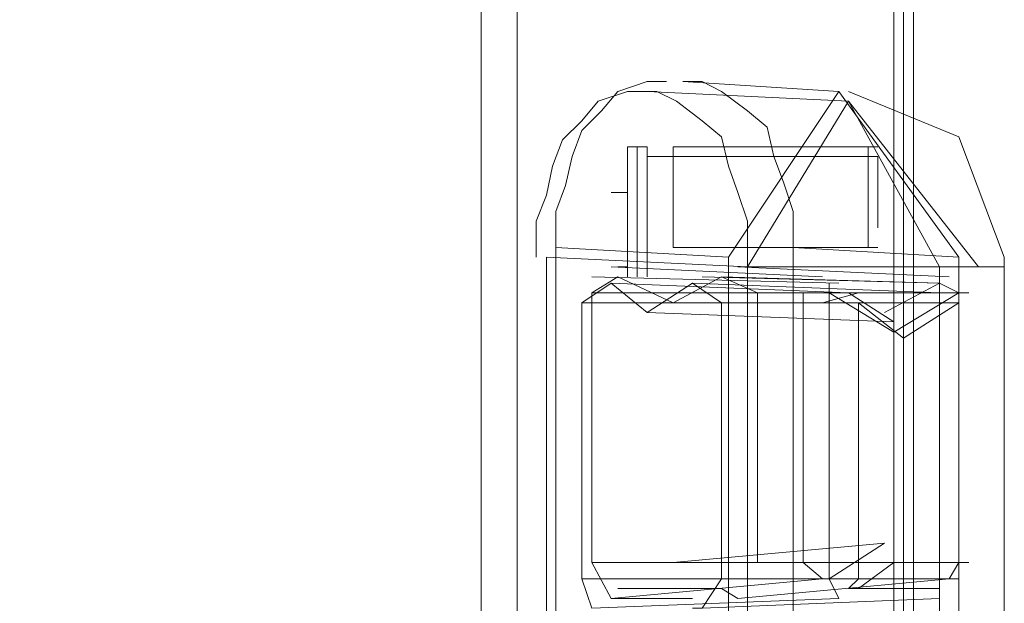
# Model space of a CAD drawing. Units: millimetres. Extents: x 16.2 to 81.9, y 17 to 50.4.
# Drawn here: x 81.2 to 81.9, y 19.4 to 19.8 of the extents above; entities that cross this region are included whole.
import ezdxf

# ---------------------------------------------------------------- set-up
doc = ezdxf.new("R2010")
doc.units = ezdxf.units.MM
doc.header["$MEASUREMENT"] = 0
doc.layers.add('layer 1', color=7, linetype='Continuous')

msp = doc.modelspace()

# ---------------------------------------------------------------- linework, layer by layer
at = {"layer": 'layer 1', "lineweight": 9}
for points, knots in [([(67.38136, 49.79943), (67.38136, 49.79943), (67.38136, 18.92853), (67.38136, 18.92853), (67.38136, 18.92853), (81.51136, 18.92853), (81.51136, 18.92853), (81.51136, 18.92853), (81.51136, 49.79943), (81.51136, 49.79943), (81.51136, 49.79943), (67.28316, 49.79943), (67.28316, 49.79943), (67.28316, 49.79943), (67.27166, 49.79273), (67.27166, 49.79273), (67.27166, 49.79273), (67.25816, 49.77443), (67.25816, 49.77443), (67.25816, 49.77443), (67.25816, 18.88973), (67.25816, 18.88973), (67.25816, 18.88973), (67.59396, 18.88973), (67.59396, 18.88973), (67.59396, 18.88973), (67.59396, 18.92853), (67.59396, 18.92853)], [0, 0, 0, 0, 0.111111, 0.111111, 0.111111, 0.222222, 0.222222, 0.222222, 0.333333, 0.333333, 0.333333, 0.444444, 0.444444, 0.444444, 0.555556, 0.555556, 0.555556, 0.666667, 0.666667, 0.666667, 0.777778, 0.777778, 0.777778, 0.888889, 0.888889, 0.888889, 1, 1, 1, 1]), ([(81.61636, 19.74423), (81.61636, 19.74423), (81.60276, 19.74423), (81.60276, 19.74423), (81.60276, 19.74423), (81.58216, 19.73723), (81.58216, 19.73723), (81.58216, 19.73723), (81.57076, 19.72363), (81.57076, 19.72363), (81.57076, 19.72363), (81.55696, 19.70983), (81.55696, 19.70983), (81.55696, 19.70983), (81.55016, 19.69163), (81.55016, 19.69163), (81.55016, 19.69163), (81.54546, 19.67103), (81.54546, 19.67103), (81.54546, 19.67103), (81.53866, 19.65283), (81.53866, 19.65283), (81.53866, 19.65283), (81.53866, 19.62753), (81.53866, 19.62753)], [0, 0, 0, 0, 0.125, 0.125, 0.125, 0.25, 0.25, 0.25, 0.375, 0.375, 0.375, 0.5, 0.5, 0.5, 0.625, 0.625, 0.625, 0.75, 0.75, 0.75, 0.875, 0.875, 0.875, 1, 1, 1, 1]), ([(81.73746, 19.73723), (81.73746, 19.73723), (81.82186, 19.62073), (81.82186, 19.62073), (81.82186, 19.62073), (81.73746, 19.73723), (81.73746, 19.73723), (81.73746, 19.73723), (81.82186, 19.62073), (81.82186, 19.62073), (81.82186, 19.62073), (81.70546, 19.62753), (81.70546, 19.62753), (81.70546, 19.62753), (81.70546, 19.65283), (81.70546, 19.65283), (81.70546, 19.65283), (81.69866, 19.67343), (81.69866, 19.67343), (81.69866, 19.67343), (81.69186, 19.69163), (81.69186, 19.69163), (81.69186, 19.69163), (81.68716, 19.71223), (81.68716, 19.71223), (81.68716, 19.71223), (81.67336, 19.72363), (81.67336, 19.72363), (81.67336, 19.72363), (81.65516, 19.73723), (81.65516, 19.73723), (81.65516, 19.73723), (81.64156, 19.74423), (81.64156, 19.74423), (81.64156, 19.74423), (81.62776, 19.74423), (81.62776, 19.74423), (81.62776, 19.74423), (81.73746, 19.73723), (81.73746, 19.73723)], [0, 0, 0, 0, 0.076923, 0.076923, 0.076923, 0.153846, 0.153846, 0.153846, 0.230769, 0.230769, 0.230769, 0.307692, 0.307692, 0.307692, 0.384615, 0.384615, 0.384615, 0.461538, 0.461538, 0.461538, 0.538462, 0.538462, 0.538462, 0.615385, 0.615385, 0.615385, 0.692308, 0.692308, 0.692308, 0.769231, 0.769231, 0.769231, 0.846154, 0.846154, 0.846154, 0.923077, 0.923077, 0.923077, 1, 1, 1, 1]), ([(81.52486, 19.62073), (81.52486, 19.62073), (81.52486, 19.64603), (81.52486, 19.64603), (81.52486, 19.64603), (81.53196, 19.66433), (81.53196, 19.66433), (81.53196, 19.66433), (81.53636, 19.68483), (81.53636, 19.68483), (81.53636, 19.68483), (81.54336, 19.70313), (81.54336, 19.70313), (81.54336, 19.70313), (81.55696, 19.71663), (81.55696, 19.71663), (81.55696, 19.71663), (81.56836, 19.73043), (81.56836, 19.73043), (81.56836, 19.73043), (81.58896, 19.73723), (81.58896, 19.73723), (81.58896, 19.73723), (81.60276, 19.73723), (81.60276, 19.73723), (81.60276, 19.73723), (81.74426, 19.73043), (81.74426, 19.73043), (81.74426, 19.73043), (81.60276, 19.73723), (81.60276, 19.73723), (81.60276, 19.73723), (81.74426, 19.73043), (81.74426, 19.73043), (81.74426, 19.73043), (81.60276, 19.73723), (81.60276, 19.73723), (81.60276, 19.73723), (81.74426, 19.73043), (81.74426, 19.73043), (81.74426, 19.73043), (81.67336, 19.61403), (81.67336, 19.61403), (81.67336, 19.61403), (81.53196, 19.62073), (81.53196, 19.62073), (81.53196, 19.62073), (81.53196, 18.94683), (81.53196, 18.94683)], [0, 0, 0, 0, 0.0625, 0.0625, 0.0625, 0.125, 0.125, 0.125, 0.1875, 0.1875, 0.1875, 0.25, 0.25, 0.25, 0.3125, 0.3125, 0.3125, 0.375, 0.375, 0.375, 0.4375, 0.4375, 0.4375, 0.5, 0.5, 0.5, 0.5625, 0.5625, 0.5625, 0.625, 0.625, 0.625, 0.6875, 0.6875, 0.6875, 0.75, 0.75, 0.75, 0.8125, 0.8125, 0.8125, 0.875, 0.875, 0.875, 0.9375, 0.9375, 0.9375, 1, 1, 1, 1]), ([(81.68716, 18.91473), (81.68716, 18.91473), (81.69186, 18.89413), (81.69186, 18.89413), (81.69186, 18.89413), (81.75126, 18.92183), (81.75126, 18.92183), (81.75126, 18.92183), (81.74426, 18.93323), (81.74426, 18.93323), (81.74426, 18.93323), (81.75126, 18.92183), (81.75126, 18.92183), (81.75126, 18.92183), (81.76956, 18.94683), (81.76956, 18.94683), (81.76956, 18.94683), (81.76486, 18.94683), (81.76486, 18.94683), (81.76486, 18.94683), (81.76956, 18.94683), (81.76956, 18.94683), (81.76956, 18.94683), (81.76486, 18.94683), (81.76486, 18.94683), (81.76486, 18.94683), (81.76956, 18.94683), (81.76956, 18.94683), (81.76956, 18.94683), (81.67336, 18.94683), (81.67336, 18.94683), (81.67336, 18.94683), (81.67336, 19.62073), (81.67336, 19.62073), (81.67336, 19.62073), (81.67336, 19.64603), (81.67336, 19.64603), (81.67336, 19.64603), (81.66656, 19.66633), (81.66656, 19.66633), (81.66656, 19.66633), (81.65986, 19.68483), (81.65986, 19.68483), (81.65986, 19.68483), (81.65516, 19.70543), (81.65516, 19.70543), (81.65516, 19.70543), (81.64156, 19.71663), (81.64156, 19.71663), (81.64156, 19.71663), (81.62336, 19.73043), (81.62336, 19.73043), (81.62336, 19.73043), (81.60956, 19.73723), (81.60956, 19.73723), (81.60956, 19.73723), (81.59576, 19.73723), (81.59576, 19.73723)], [0, 0, 0, 0, 0.052632, 0.052632, 0.052632, 0.105263, 0.105263, 0.105263, 0.157895, 0.157895, 0.157895, 0.210526, 0.210526, 0.210526, 0.263158, 0.263158, 0.263158, 0.315789, 0.315789, 0.315789, 0.368421, 0.368421, 0.368421, 0.421053, 0.421053, 0.421053, 0.473684, 0.473684, 0.473684, 0.526316, 0.526316, 0.526316, 0.578947, 0.578947, 0.578947, 0.631579, 0.631579, 0.631579, 0.684211, 0.684211, 0.684211, 0.736842, 0.736842, 0.736842, 0.789474, 0.789474, 0.789474, 0.842105, 0.842105, 0.842105, 0.894737, 0.894737, 0.894737, 0.947368, 0.947368, 0.947368, 1, 1, 1, 1]), ([(81.60276, 19.73723), (81.60276, 19.73723), (81.60956, 19.73723), (81.60956, 19.73723), (81.60956, 19.73723), (81.60276, 19.73723), (81.60276, 19.73723)], [0, 0, 0, 0, 0.5, 0.5, 0.5, 1, 1, 1, 1]), ([(81.74426, 19.73723), (81.74426, 19.73723), (81.82186, 19.70543), (81.82186, 19.70543), (81.82186, 19.70543), (81.85386, 19.62073), (81.85386, 19.62073), (81.85386, 19.62073), (81.82186, 19.70543), (81.82186, 19.70543), (81.82186, 19.70543), (81.74426, 19.73723), (81.74426, 19.73723)], [0, 0, 0, 0, 0.25, 0.25, 0.25, 0.5, 0.5, 0.5, 0.75, 0.75, 0.75, 1, 1, 1, 1]), ([(81.83566, 19.61403), (81.83566, 19.61403), (81.74426, 19.73043), (81.74426, 19.73043), (81.74426, 19.73043), (81.83566, 19.61403), (81.83566, 19.61403)], [0, 0, 0, 0, 0.5, 0.5, 0.5, 1, 1, 1, 1]), ([(81.80366, 18.87593), (81.80366, 18.87593), (81.80836, 18.88973), (81.80836, 18.88973), (81.80836, 18.88973), (81.80836, 19.61403), (81.80836, 19.61403), (81.80836, 19.61403), (81.74426, 19.73043), (81.74426, 19.73043)], [0, 0, 0, 0, 0.333333, 0.333333, 0.333333, 0.666667, 0.666667, 0.666667, 1, 1, 1, 1]), ([(81.60276, 19.69843), (81.60276, 19.69843), (81.60276, 19.60693), (81.60276, 19.60693), (81.60276, 19.60693), (81.60276, 19.69843), (81.60276, 19.69843), (81.60276, 19.69843), (81.58896, 19.69843), (81.58896, 19.69843), (81.58896, 19.69843), (81.58896, 19.60693), (81.58896, 19.60693), (81.58896, 19.60693), (81.58896, 19.69843), (81.58896, 19.69843)], [0, 0, 0, 0, 0.2, 0.2, 0.2, 0.4, 0.4, 0.4, 0.6, 0.6, 0.6, 0.8, 0.8, 0.8, 1, 1, 1, 1]), ([(81.76486, 19.69843), (81.76486, 19.69843), (81.62106, 19.69843), (81.62106, 19.69843), (81.62106, 19.69843), (81.62106, 19.62753), (81.62106, 19.62753), (81.62106, 19.62753), (81.62106, 19.69843), (81.62106, 19.69843)], [0, 0, 0, 0, 0.333333, 0.333333, 0.333333, 0.666667, 0.666667, 0.666667, 1, 1, 1, 1]), ([(81.75806, 19.69843), (81.75806, 19.69843), (81.75806, 19.62753), (81.75806, 19.62753), (81.75806, 19.62753), (81.75806, 19.69843), (81.75806, 19.69843)], [0, 0, 0, 0, 0.5, 0.5, 0.5, 1, 1, 1, 1]), ([(81.75806, 19.62753), (81.75806, 19.62753), (81.75806, 19.69843), (81.75806, 19.69843), (81.75806, 19.69843), (81.75806, 19.62753), (81.75806, 19.62753)], [0, 0, 0, 0, 0.5, 0.5, 0.5, 1, 1, 1, 1]), ([(81.76486, 19.69163), (81.76486, 19.69163), (81.76486, 19.64133), (81.76486, 19.64133), (81.76486, 19.64133), (81.76486, 19.69163), (81.76486, 19.69163), (81.76486, 19.69163), (81.76486, 19.64133), (81.76486, 19.64133), (81.76486, 19.64133), (81.76486, 19.69163), (81.76486, 19.69163), (81.76486, 19.69163), (81.60276, 19.69163), (81.60276, 19.69163), (81.60276, 19.69163), (81.60276, 19.61403), (81.60276, 19.61403)], [0, 0, 0, 0, 0.166667, 0.166667, 0.166667, 0.333333, 0.333333, 0.333333, 0.5, 0.5, 0.5, 0.666667, 0.666667, 0.666667, 0.833333, 0.833333, 0.833333, 1, 1, 1, 1]), ([(81.62106, 19.62753), (81.62106, 19.62753), (81.76486, 19.62753), (81.76486, 19.62753), (81.76486, 19.62753), (81.62106, 19.62753), (81.62106, 19.62753)], [0, 0, 0, 0, 0.5, 0.5, 0.5, 1, 1, 1, 1]), ([(81.70546, 19.62753), (81.70546, 19.62753), (81.70546, 18.95353), (81.70546, 18.95353), (81.70546, 18.95353), (81.79006, 18.96063), (81.79006, 18.96063), (81.79006, 18.96063), (81.79006, 18.95353), (81.79006, 18.95353), (81.79006, 18.95353), (81.79006, 18.96063), (81.79006, 18.96063), (81.79006, 18.96063), (81.79006, 18.89413), (81.79006, 18.89413), (81.79006, 18.89413), (81.78306, 18.88973), (81.78306, 18.88973), (81.78306, 18.88973), (81.79006, 18.89413), (81.79006, 18.89413)], [0, 0, 0, 0, 0.142857, 0.142857, 0.142857, 0.285714, 0.285714, 0.285714, 0.428571, 0.428571, 0.428571, 0.571429, 0.571429, 0.571429, 0.714286, 0.714286, 0.714286, 0.857143, 0.857143, 0.857143, 1, 1, 1, 1]), ([(81.65986, 19.62073), (81.65986, 19.62073), (81.65986, 18.89413), (81.65986, 18.89413), (81.65986, 18.89413), (81.66656, 18.88973), (81.66656, 18.88973), (81.66656, 18.88973), (81.65986, 18.89413), (81.65986, 18.89413), (81.65986, 18.89413), (81.35816, 18.89413), (81.35816, 18.89413), (81.35816, 18.89413), (81.35136, 18.88303), (81.35136, 18.88303), (81.35136, 18.88303), (81.35816, 18.89413), (81.35816, 18.89413), (81.35816, 18.89413), (81.35136, 18.88303), (81.35136, 18.88303), (81.35136, 18.88303), (81.35816, 18.89413), (81.35816, 18.89413)], [0, 0, 0, 0, 0.125, 0.125, 0.125, 0.25, 0.25, 0.25, 0.375, 0.375, 0.375, 0.5, 0.5, 0.5, 0.625, 0.625, 0.625, 0.75, 0.75, 0.75, 0.875, 0.875, 0.875, 1, 1, 1, 1]), ([(81.60956, 18.89413), (81.60956, 18.89413), (81.60956, 18.88973), (81.60956, 18.88973), (81.60956, 18.88973), (81.61636, 18.88973), (81.61636, 18.88973), (81.61636, 18.88973), (81.60956, 18.88973), (81.60956, 18.88973), (81.60956, 18.88973), (81.60956, 18.89413), (81.60956, 18.89413), (81.60956, 18.89413), (81.85386, 18.89413), (81.85386, 18.89413), (81.85386, 18.89413), (81.85386, 18.88973), (81.85386, 18.88973), (81.85386, 18.88973), (81.84716, 18.88973), (81.84716, 18.88973), (81.84716, 18.88973), (81.85386, 18.88973), (81.85386, 18.88973), (81.85386, 18.88973), (81.85386, 18.89413), (81.85386, 18.89413), (81.85386, 18.89413), (81.85386, 18.88973), (81.85386, 18.88973), (81.85386, 18.88973), (81.84716, 18.88973), (81.84716, 18.88973), (81.84716, 18.88973), (81.85386, 18.88973), (81.85386, 18.88973), (81.85386, 18.88973), (81.85386, 18.89413), (81.85386, 18.89413), (81.85386, 18.89413), (81.85386, 19.62073), (81.85386, 19.62073), (81.85386, 19.62073), (81.85386, 18.89413), (81.85386, 18.89413)], [0, 0, 0, 0, 0.066667, 0.066667, 0.066667, 0.133333, 0.133333, 0.133333, 0.2, 0.2, 0.2, 0.266667, 0.266667, 0.266667, 0.333333, 0.333333, 0.333333, 0.4, 0.4, 0.4, 0.466667, 0.466667, 0.466667, 0.533333, 0.533333, 0.533333, 0.6, 0.6, 0.6, 0.666667, 0.666667, 0.666667, 0.733333, 0.733333, 0.733333, 0.8, 0.8, 0.8, 0.866667, 0.866667, 0.866667, 0.933333, 0.933333, 0.933333, 1, 1, 1, 1]), ([(81.82186, 19.62073), (81.82186, 19.62073), (81.82186, 18.89413), (81.82186, 18.89413), (81.82186, 18.89413), (81.82186, 19.62073), (81.82186, 19.62073)], [0, 0, 0, 0, 0.5, 0.5, 0.5, 1, 1, 1, 1]), ([(81.82186, 18.89413), (81.82186, 18.89413), (81.82186, 19.62073), (81.82186, 19.62073), (81.82186, 19.62073), (81.82186, 18.89413), (81.82186, 18.89413)], [0, 0, 0, 0, 0.5, 0.5, 0.5, 1, 1, 1, 1]), ([(81.58216, 19.61403), (81.58216, 19.61403), (81.58896, 19.61403), (81.58896, 19.61403), (81.58896, 19.61403), (81.58216, 19.61403), (81.58216, 19.61403)], [0, 0, 0, 0, 0.5, 0.5, 0.5, 1, 1, 1, 1]), ([(81.67336, 19.61403), (81.67336, 19.61403), (81.85386, 19.61403), (81.85386, 19.61403), (81.85386, 19.61403), (81.67336, 19.61403), (81.67336, 19.61403)], [0, 0, 0, 0, 0.5, 0.5, 0.5, 1, 1, 1, 1]), ([(81.71246, 19.59573), (81.71246, 19.59573), (81.71246, 19.40613), (81.71246, 19.40613), (81.71246, 19.40613), (81.72596, 19.39463), (81.72596, 19.39463), (81.72596, 19.39463), (81.73066, 19.39463), (81.73066, 19.39463), (81.73066, 19.39463), (81.76956, 19.41963), (81.76956, 19.41963), (81.76956, 19.41963), (81.73066, 19.39463), (81.73066, 19.39463), (81.73066, 19.39463), (81.73746, 19.38083), (81.73746, 19.38083), (81.73746, 19.38083), (81.56396, 19.37403), (81.56396, 19.37403), (81.56396, 19.37403), (81.73746, 19.38083), (81.73746, 19.38083), (81.73746, 19.38083), (81.56396, 19.37403), (81.56396, 19.37403), (81.56396, 19.37403), (81.55696, 19.39463), (81.55696, 19.39463), (81.55696, 19.39463), (81.56396, 19.37403), (81.56396, 19.37403), (81.56396, 19.37403), (81.55696, 19.39463), (81.55696, 19.39463), (81.55696, 19.39463), (81.82186, 19.39463), (81.82186, 19.39463), (81.82186, 19.39463), (81.82186, 19.58873), (81.82186, 19.58873), (81.82186, 19.58873), (81.82186, 19.39463), (81.82186, 19.39463), (81.82186, 19.39463), (81.82186, 19.58873), (81.82186, 19.58873), (81.82186, 19.58873), (81.82186, 19.39463), (81.82186, 19.39463), (81.82186, 19.39463), (81.82186, 19.58873), (81.82186, 19.58873), (81.82186, 19.58873), (81.78306, 19.56373), (81.78306, 19.56373), (81.78306, 19.56373), (81.75126, 19.58873), (81.75126, 19.58873), (81.75126, 19.58873), (81.78306, 19.56373), (81.78306, 19.56373), (81.78306, 19.56373), (81.82186, 19.58873), (81.82186, 19.58873), (81.82186, 19.58873), (81.55696, 19.58873), (81.55696, 19.58873), (81.55696, 19.58873), (81.57746, 19.60253), (81.57746, 19.60253), (81.57746, 19.60253), (81.60276, 19.58193), (81.60276, 19.58193), (81.60276, 19.58193), (81.63456, 19.60253), (81.63456, 19.60253), (81.63456, 19.60253), (81.80836, 19.59573), (81.80836, 19.59573)], [0, 0, 0, 0, 0.037037, 0.037037, 0.037037, 0.074074, 0.074074, 0.074074, 0.111111, 0.111111, 0.111111, 0.148148, 0.148148, 0.148148, 0.185185, 0.185185, 0.185185, 0.222222, 0.222222, 0.222222, 0.259259, 0.259259, 0.259259, 0.296296, 0.296296, 0.296296, 0.333333, 0.333333, 0.333333, 0.37037, 0.37037, 0.37037, 0.407407, 0.407407, 0.407407, 0.444444, 0.444444, 0.444444, 0.481481, 0.481481, 0.481481, 0.518519, 0.518519, 0.518519, 0.555556, 0.555556, 0.555556, 0.592593, 0.592593, 0.592593, 0.62963, 0.62963, 0.62963, 0.666667, 0.666667, 0.666667, 0.703704, 0.703704, 0.703704, 0.740741, 0.740741, 0.740741, 0.777778, 0.777778, 0.777778, 0.814815, 0.814815, 0.814815, 0.851852, 0.851852, 0.851852, 0.888889, 0.888889, 0.888889, 0.925926, 0.925926, 0.925926, 0.962963, 0.962963, 0.962963, 1, 1, 1, 1]), ([(81.65516, 19.60693), (81.65516, 19.60693), (81.62106, 19.58873), (81.62106, 19.58873), (81.62106, 19.58873), (81.58216, 19.60693), (81.58216, 19.60693), (81.58216, 19.60693), (81.56396, 19.59573), (81.56396, 19.59573), (81.56396, 19.59573), (81.82896, 19.59573), (81.82896, 19.59573)], [0, 0, 0, 0, 0.25, 0.25, 0.25, 0.5, 0.5, 0.5, 0.75, 0.75, 0.75, 1, 1, 1, 1]), ([(81.74426, 19.59573), (81.74426, 19.59573), (81.57746, 19.60253), (81.57746, 19.60253), (81.57746, 19.60253), (81.74426, 19.59573), (81.74426, 19.59573)], [0, 0, 0, 0, 0.5, 0.5, 0.5, 1, 1, 1, 1]), ([(81.80836, 19.38083), (81.80836, 19.38083), (81.64156, 19.37403), (81.64156, 19.37403), (81.64156, 19.37403), (81.63456, 19.37403), (81.63456, 19.37403), (81.63456, 19.37403), (81.64156, 19.37403), (81.64156, 19.37403), (81.64156, 19.37403), (81.65516, 19.39463), (81.65516, 19.39463), (81.65516, 19.39463), (81.65516, 19.58873), (81.65516, 19.58873), (81.65516, 19.58873), (81.63456, 19.60253), (81.63456, 19.60253)], [0, 0, 0, 0, 0.166667, 0.166667, 0.166667, 0.333333, 0.333333, 0.333333, 0.5, 0.5, 0.5, 0.666667, 0.666667, 0.666667, 0.833333, 0.833333, 0.833333, 1, 1, 1, 1]), ([(81.68046, 19.40613), (81.68046, 19.40613), (81.68046, 19.59573), (81.68046, 19.59573), (81.68046, 19.59573), (81.65516, 19.60693), (81.65516, 19.60693), (81.65516, 19.60693), (81.80836, 19.60253), (81.80836, 19.60253), (81.80836, 19.60253), (81.64156, 19.60693), (81.64156, 19.60693), (81.64156, 19.60693), (81.80836, 19.60253), (81.80836, 19.60253), (81.80836, 19.60253), (81.76956, 19.58193), (81.76956, 19.58193)], [0, 0, 0, 0, 0.166667, 0.166667, 0.166667, 0.333333, 0.333333, 0.333333, 0.5, 0.5, 0.5, 0.666667, 0.666667, 0.666667, 0.833333, 0.833333, 0.833333, 1, 1, 1, 1]), ([(81.80836, 19.60253), (81.80836, 19.60253), (81.82186, 19.59573), (81.82186, 19.59573), (81.82186, 19.59573), (81.80836, 19.60253), (81.80836, 19.60253), (81.80836, 19.60253), (81.82186, 19.59573), (81.82186, 19.59573), (81.82186, 19.59573), (81.77626, 19.56813), (81.77626, 19.56813), (81.77626, 19.56813), (81.73066, 19.59573), (81.73066, 19.59573), (81.73066, 19.59573), (81.73066, 19.60253), (81.73066, 19.60253), (81.73066, 19.60253), (81.73066, 19.59573), (81.73066, 19.59573), (81.73066, 19.59573), (81.77626, 19.56813), (81.77626, 19.56813), (81.77626, 19.56813), (81.82186, 19.59573), (81.82186, 19.59573), (81.82186, 19.59573), (81.77626, 19.56813), (81.77626, 19.56813), (81.77626, 19.56813), (81.73066, 19.59573), (81.73066, 19.59573), (81.73066, 19.59573), (81.73066, 19.60253), (81.73066, 19.60253), (81.73066, 19.60253), (81.73066, 19.59573), (81.73066, 19.59573), (81.73066, 19.59573), (81.77626, 19.56813), (81.77626, 19.56813), (81.77626, 19.56813), (81.82186, 19.59573), (81.82186, 19.59573), (81.82186, 19.59573), (81.77626, 19.56813), (81.77626, 19.56813)], [0, 0, 0, 0, 0.0625, 0.0625, 0.0625, 0.125, 0.125, 0.125, 0.1875, 0.1875, 0.1875, 0.25, 0.25, 0.25, 0.3125, 0.3125, 0.3125, 0.375, 0.375, 0.375, 0.4375, 0.4375, 0.4375, 0.5, 0.5, 0.5, 0.5625, 0.5625, 0.5625, 0.625, 0.625, 0.625, 0.6875, 0.6875, 0.6875, 0.75, 0.75, 0.75, 0.8125, 0.8125, 0.8125, 0.875, 0.875, 0.875, 0.9375, 0.9375, 0.9375, 1, 1, 1, 1]), ([(81.82186, 19.59573), (81.82186, 19.59573), (81.82186, 19.40613), (81.82186, 19.40613), (81.82186, 19.40613), (81.73066, 19.40613), (81.73066, 19.40613), (81.73066, 19.40613), (81.82186, 19.40613), (81.82186, 19.40613), (81.82186, 19.40613), (81.81506, 19.39463), (81.81506, 19.39463), (81.81506, 19.39463), (81.80836, 19.39463), (81.80836, 19.39463), (81.80836, 19.39463), (81.81506, 19.39463), (81.81506, 19.39463), (81.81506, 19.39463), (81.80836, 19.39463), (81.80836, 19.39463)], [0, 0, 0, 0, 0.142857, 0.142857, 0.142857, 0.285714, 0.285714, 0.285714, 0.428571, 0.428571, 0.428571, 0.571429, 0.571429, 0.571429, 0.714286, 0.714286, 0.714286, 0.857143, 0.857143, 0.857143, 1, 1, 1, 1]), ([(81.77626, 19.57523), (81.77626, 19.57523), (81.74426, 19.59573), (81.74426, 19.59573), (81.74426, 19.59573), (81.77626, 19.57523), (81.77626, 19.57523)], [0, 0, 0, 0, 0.5, 0.5, 0.5, 1, 1, 1, 1]), ([(81.73066, 19.58873), (81.73066, 19.58873), (81.73066, 19.39463), (81.73066, 19.39463), (81.73066, 19.39463), (81.73746, 19.38083), (81.73746, 19.38083), (81.73746, 19.38083), (81.73066, 19.39463), (81.73066, 19.39463), (81.73066, 19.39463), (81.73066, 19.40613), (81.73066, 19.40613), (81.73066, 19.40613), (81.73066, 19.39463), (81.73066, 19.39463), (81.73066, 19.39463), (81.72596, 19.39463), (81.72596, 19.39463), (81.72596, 19.39463), (81.57746, 19.38083), (81.57746, 19.38083), (81.57746, 19.38083), (81.56396, 19.40613), (81.56396, 19.40613), (81.56396, 19.40613), (81.57746, 19.38083), (81.57746, 19.38083), (81.57746, 19.38083), (81.63456, 19.38083), (81.63456, 19.38083)], [0, 0, 0, 0, 0.1, 0.1, 0.1, 0.2, 0.2, 0.2, 0.3, 0.3, 0.3, 0.4, 0.4, 0.4, 0.5, 0.5, 0.5, 0.6, 0.6, 0.6, 0.7, 0.7, 0.7, 0.8, 0.8, 0.8, 0.9, 0.9, 0.9, 1, 1, 1, 1]), ([(81.75126, 19.58873), (81.75126, 19.58873), (81.75126, 19.39463), (81.75126, 19.39463), (81.75126, 19.39463), (81.74426, 19.38783), (81.74426, 19.38783)], [0, 0, 0, 0, 0.5, 0.5, 0.5, 1, 1, 1, 1]), ([(81.60276, 19.58193), (81.60276, 19.58193), (81.77626, 19.57523), (81.77626, 19.57523), (81.77626, 19.57523), (81.60276, 19.58193), (81.60276, 19.58193)], [0, 0, 0, 0, 0.5, 0.5, 0.5, 1, 1, 1, 1]), ([(81.62106, 19.40613), (81.62106, 19.40613), (81.76956, 19.41963), (81.76956, 19.41963), (81.76956, 19.41963), (81.62106, 19.40613), (81.62106, 19.40613)], [0, 0, 0, 0, 0.5, 0.5, 0.5, 1, 1, 1, 1]), ([(81.57746, 19.38083), (81.57746, 19.38083), (81.56396, 19.40613), (81.56396, 19.40613), (81.56396, 19.40613), (81.82896, 19.40613), (81.82896, 19.40613)], [0, 0, 0, 0, 0.5, 0.5, 0.5, 1, 1, 1, 1]), ([(81.81506, 19.39463), (81.81506, 19.39463), (81.82186, 19.40613), (81.82186, 19.40613), (81.82186, 19.40613), (81.81506, 19.39463), (81.81506, 19.39463), (81.81506, 19.39463), (81.82186, 19.40613), (81.82186, 19.40613), (81.82186, 19.40613), (81.81506, 19.39463), (81.81506, 19.39463), (81.81506, 19.39463), (81.80836, 19.39463), (81.80836, 19.39463), (81.80836, 19.39463), (81.81506, 19.39463), (81.81506, 19.39463), (81.81506, 19.39463), (81.66656, 19.38083), (81.66656, 19.38083), (81.66656, 19.38083), (81.65516, 19.38783), (81.65516, 19.38783), (81.65516, 19.38783), (81.58216, 19.38783), (81.58216, 19.38783)], [0, 0, 0, 0, 0.111111, 0.111111, 0.111111, 0.222222, 0.222222, 0.222222, 0.333333, 0.333333, 0.333333, 0.444444, 0.444444, 0.444444, 0.555556, 0.555556, 0.555556, 0.666667, 0.666667, 0.666667, 0.777778, 0.777778, 0.777778, 0.888889, 0.888889, 0.888889, 1, 1, 1, 1]), ([(81.82186, 19.39463), (81.82186, 19.39463), (81.75126, 19.39463), (81.75126, 19.39463), (81.75126, 19.39463), (81.74426, 19.38783), (81.74426, 19.38783), (81.74426, 19.38783), (81.80836, 19.38783), (81.80836, 19.38783)], [0, 0, 0, 0, 0.333333, 0.333333, 0.333333, 0.666667, 0.666667, 0.666667, 1, 1, 1, 1]), ([(81.64156, 19.37403), (81.64156, 19.37403), (81.80836, 19.38083), (81.80836, 19.38083), (81.80836, 19.38083), (81.64156, 19.37403), (81.64156, 19.37403)], [0, 0, 0, 0, 0.5, 0.5, 0.5, 1, 1, 1, 1])]:
    msp.add_open_spline(points, degree=3, knots=knots, dxfattribs=at)
for points in [[(81.48606, 18.92853), (81.48606, 18.92853), (81.48606, 49.79943), (81.48606, 49.79943)], [(81.79006, 49.52073), (81.79006, 49.52073), (81.79006, 19.13413), (81.79006, 19.13413)], [(81.77626, 19.14113), (81.77626, 19.14113), (81.77626, 49.51393), (81.77626, 49.51393)], [(81.78306, 49.51393), (81.78306, 49.51393), (81.78306, 19.14113), (81.78306, 19.14113)], [(81.65986, 19.62073), (81.65986, 19.62073), (81.73746, 19.73723), (81.73746, 19.73723)], [(81.59576, 19.60693), (81.59576, 19.60693), (81.59576, 19.69843), (81.59576, 19.69843)], [(81.75806, 19.62753), (81.75806, 19.62753), (81.75806, 19.69843), (81.75806, 19.69843)], [(81.75806, 19.62753), (81.75806, 19.62753), (81.75806, 19.69843), (81.75806, 19.69843)], [(81.75806, 19.62753), (81.75806, 19.62753), (81.75806, 19.69843), (81.75806, 19.69843)], [(81.75806, 19.62753), (81.75806, 19.62753), (81.75806, 19.69843), (81.75806, 19.69843)], [(81.58896, 19.66633), (81.58896, 19.66633), (81.57746, 19.66633), (81.57746, 19.66633)], [(81.53866, 19.62753), (81.53866, 19.62753), (81.65986, 19.62073), (81.65986, 19.62073)], [(81.53866, 18.95353), (81.53866, 18.95353), (81.53866, 19.62753), (81.53866, 19.62753)], [(81.82186, 19.62073), (81.82186, 19.62073), (81.82186, 18.89413), (81.82186, 18.89413)], [(81.72596, 19.60693), (81.72596, 19.60693), (81.57746, 19.61403), (81.57746, 19.61403)], [(81.81506, 19.60693), (81.81506, 19.60693), (81.66656, 19.61403), (81.66656, 19.61403)], [(81.67336, 19.61403), (81.67336, 19.61403), (81.67336, 18.88973), (81.67336, 18.88973)], [(81.73746, 19.60253), (81.73746, 19.60253), (81.56396, 19.60693), (81.56396, 19.60693)], [(81.56396, 19.59573), (81.56396, 19.59573), (81.56396, 19.40613), (81.56396, 19.40613)], [(81.72596, 19.58873), (81.72596, 19.58873), (81.75126, 19.59573), (81.75126, 19.59573)], [(81.73066, 19.40613), (81.73066, 19.40613), (81.73066, 19.59573), (81.73066, 19.59573)], [(81.74426, 19.59573), (81.74426, 19.59573), (81.77626, 19.57523), (81.77626, 19.57523)], [(81.55696, 19.58873), (81.55696, 19.58873), (81.55696, 19.39463), (81.55696, 19.39463)], [(81.77626, 19.40613), (81.77626, 19.40613), (81.75126, 19.38783), (81.75126, 19.38783)], [(81.66656, 19.38083), (81.66656, 19.38083), (81.65516, 19.38783), (81.65516, 19.38783)]]:
    msp.add_open_spline(points, degree=3, dxfattribs=at)

doc.saveas('drawing.dxf')
